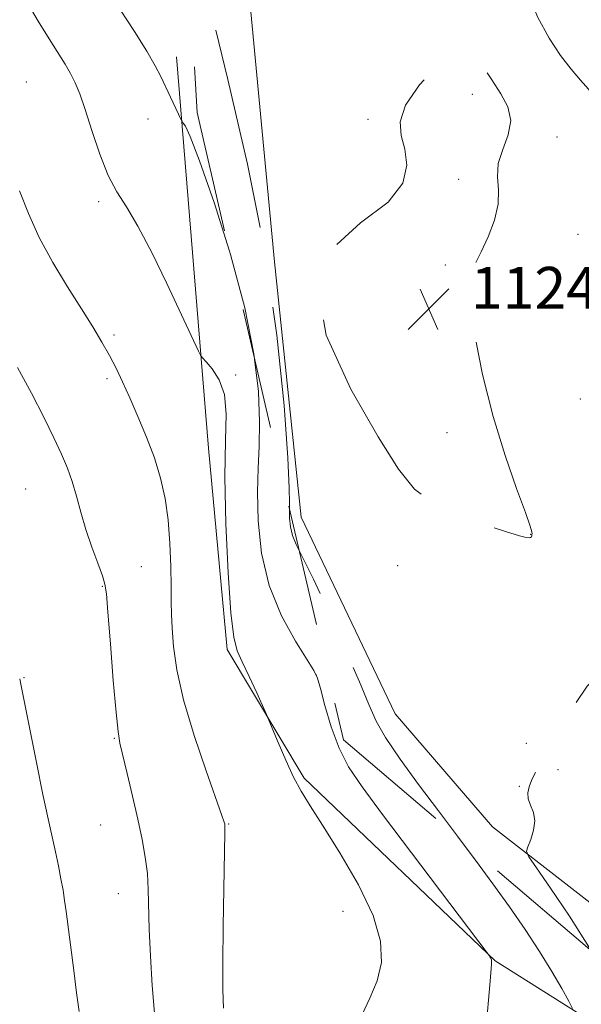
# Model space of a CAD drawing. Extents: x 2137300 to 2140200, y 334800 to 337700.
# Drawn here: x 2138043 to 2138150, y 335538 to 335726 of the extents above; entities that cross this region are included whole.
import ezdxf

# ---------------------------------------------------------------- set-up
doc = ezdxf.new("R2010")
doc.units = 0
doc.header["$MEASUREMENT"] = 0
doc.linetypes.add('DGN Style 2', pattern=[38.544247, 23.126548, -15.417699])
doc.linetypes.add('DGN Style 3', pattern=[53.961946, 38.544247, -15.417699])
for name, color, linetype, lineweight in [('DTM HARD BREAKLINE', 7, 'Continuous', 0), ('DTM OBSCURED BREAKLINE', 7, 'Continuous', 0), ('DTM OBSCURED SPOT', 7, 'Continuous', 0), ('DTM SPOT ELEVATION', 2, 'Continuous', 13), ('INDEX CONTOUR', 41, 'Continuous', 13), ('INTERMEDIATE CONTOUR', 44, 'Continuous', 0), ('INTERMEDIATE CONTOUR DASHED', 44, 'DGN Style 3', 0), ('OBSCURED GROUND BOUNDARY', 84, 'DGN Style 2', 0), ('SPOT ELEVATION', 7, 'Continuous', 0)]:
    doc.layers.add(name, color=color, linetype=linetype, lineweight=lineweight)
doc.styles.add('Style-ITALICS', font='ITALICS.shx')

# ---------------------------------------------------------------- blocks, each defined once
blk = doc.blocks.new('SPOT')
at = {"layer": 'SPOT ELEVATION'}
for p, q in [((-3.91, -3.91), (3.82, 3.81)), ((-1.65, 3.77), (1.72, -3.93))]:
    blk.add_line(p, q, dxfattribs=at)

msp = doc.modelspace()

# ---------------------------------------------------------------- linework, layer by layer
at = {"layer": 'DTM HARD BREAKLINE'}
msp.add_polyline3d([(2138072.53, 335718.63, 1125.45), (2138078.64, 335644.02, 1128.78), (2138082.16, 335605.64, 1128.29), (2138096.83, 335581.07, 1127.74), (2138133.22, 335546.25, 1125.94), (2138164.47, 335526.58, 1121.91), (2138186.64, 335511.53, 1120.48)], dxfattribs=at)
at = {"layer": 'DTM OBSCURED BREAKLINE'}
msp.add_polyline3d([(2138083.89, 335756.83, 1121.95), (2138091.17, 335679.58, 1124), (2138096.29, 335630.87, 1123.26), (2138114.2, 335593.33, 1122.99), (2138132.72, 335571.84, 1122.56), (2138160.12, 335550.52, 1120.12), (2138187.35, 335540.75, 1118.33)], dxfattribs=at)
at = {"layer": 'DTM OBSCURED SPOT'}
for p in [(2138128.87, 335711.52, 1124.63), (2138108.99, 335706.76, 1123.83), (2138145.02, 335703.37, 1123.53), (2138126.3, 335695.26, 1124.23), (2138149.03, 335684.82, 1123.63), (2138123.72, 335678.94, 1124.13), (2138149.43, 335653.38, 1123.13), (2138124.08, 335646.98, 1124.43), (2138139.98, 335627.61, 1124.03), (2138114.66, 335621.61, 1123.63), (2138139.14, 335587.74, 1122.63), (2138145.2, 335582.69, 1121.43), (2138137.85, 335579.53, 1122.23)]:
    msp.add_point(p, dxfattribs=at)
at = {"layer": 'DTM SPOT ELEVATION'}
for p in [(2138043.93, 335713.88, 1129.11), (2138067.1, 335706.77, 1126.71), (2138057.66, 335691.05, 1128.31), (2138060.6, 335665.63, 1129.71), (2138059.28, 335657.29, 1130.31), (2138083.81, 335657.95, 1127.83), (2138043.79, 335636.21, 1133.11), (2138065.84, 335621.41, 1130.91), (2138058.39, 335617.65, 1132.11), (2138099.15, 335600.74, 1126.03), (2138043.44, 335600.28, 1133.91), (2138060.66, 335588.67, 1132.11), (2138058.05, 335572.17, 1132.91), (2138082.45, 335572.34, 1129.91), (2138061.42, 335559.07, 1132.81), (2138104.24, 335555.7, 1128.81)]:
    msp.add_point(p, dxfattribs=at)
at = {"layer": 'INDEX CONTOUR', "elevation": 1130, "flags": 128}
msp.add_lwpolyline([(2138081.472, 335537.248), (2138081.335, 335540.7), (2138081.318, 335545.731), (2138081.407, 335552.848), (2138081.734, 335570.601), (2138081.736, 335572.028), (2138081.705, 335572.379), (2138081.605, 335572.723), (2138081.174, 335573.988), (2138078.163, 335582.482), (2138075.884, 335589.253), (2138073.87, 335596.033), (2138072.599, 335601.722), (2138071.957, 335606.22), (2138071.687, 335609.673), (2138071.564, 335612.32), (2138071.509, 335614.749), (2138071.477, 335617.636), (2138071.418, 335621.456), (2138071.261, 335625.87), (2138070.927, 335630.338), (2138070.347, 335634.449), (2138069.481, 335638.309), (2138068.299, 335642.158), (2138066.808, 335646.145), (2138065.173, 335650.068), (2138063.599, 335653.637), (2138062.231, 335656.653), (2138060.988, 335659.268), (2138059.728, 335661.724), (2138058.312, 335664.265), (2138056.595, 335667.137), (2138054.432, 335670.588), (2138051.773, 335674.764), (2138048.942, 335679.413), (2138046.355, 335684.184), (2138044.303, 335688.778), (2138042.569, 335693.119)], dxfattribs=at)
at = {"layer": 'INTERMEDIATE CONTOUR', "flags": 128}
for points, elevation in [([(2138107.872, 335536.05), (2138109.342, 335539.138), (2138110.732, 335542.448), (2138111.544, 335545.969), (2138111.409, 335549.991), (2138109.993, 335554.88), (2138107.167, 335560.768), (2138103.644, 335566.856), (2138100.341, 335572.113), (2138097.953, 335575.831), (2138096.262, 335578.587), (2138094.826, 335581.281), (2138093.319, 335584.539), (2138091.879, 335587.886), (2138090.118, 335592.136), (2138089.653, 335593.214), (2138087.795, 335597.339), (2138086.364, 335600.473), (2138085.038, 335603.304), (2138084.089, 335605.403), (2138083.432, 335607.966), (2138082.895, 335612.592), (2138082.36, 335620.278), (2138081.922, 335629.601), (2138081.733, 335638.533), (2138081.849, 335645.474), (2138081.957, 335650.533), (2138081.647, 335654.248), (2138080.661, 335657.075), (2138079.335, 335659.14), (2138078.154, 335660.49), (2138077.471, 335661.236), (2138077.1, 335661.764), (2138076.723, 335662.525), (2138070.646, 335675.455), (2138067.845, 335681.226), (2138065.167, 335686.347), (2138062.955, 335690.013), (2138061.125, 335692.889), (2138059.485, 335696.009), (2138057.891, 335700.089), (2138056.399, 335704.583), (2138055.113, 335708.63), (2138054.094, 335711.591), (2138053.224, 335713.708), (2138052.34, 335715.443), (2138051.291, 335717.226), (2138048.252, 335722.065), (2138046.152, 335725.469), (2138044.044, 335728.977)], 1128), ([(2138082.589, 335681.594), (2138079.657, 335690.884), (2138076.903, 335698.837), (2138075.137, 335703.454), (2138074.216, 335705.443), (2138073.805, 335706.024), (2138073.598, 335706.267), (2138073.382, 335706.649), (2138071.337, 335710.982), (2138069.538, 335714.875), (2138068.478, 335716.948), (2138066.862, 335719.724), (2138064.499, 335723.471), (2138061.865, 335727.516)], 1126), ([(2138131.634, 335535.145), (2138132.104, 335540.246), (2138132.359, 335543.17), (2138132.548, 335545.614), (2138132.558, 335546.129), (2138132.503, 335546.462), (2138132.382, 335546.767), (2138132.235, 335547.043), (2138132.108, 335547.25), (2138131.894, 335547.551), (2138111.791, 335574.142), (2138107.86, 335579.412), (2138105.287, 335583.26), (2138103.493, 335586.813), (2138102.007, 335590.877), (2138100.791, 335594.952), (2138099.918, 335598.216), (2138099.358, 335600.17), (2138098.691, 335601.617), (2138095.158, 335607.219), (2138092.505, 335612.078), (2138090.17, 335617.828), (2138088.72, 335624.026), (2138088.058, 335630.145), (2138087.919, 335635.637), (2138088.054, 335640.183), (2138088.259, 335644.371), (2138088.348, 335649.018), (2138088.111, 335654.826), (2138087.399, 335660.968)], 1126), ([(2138068.294, 335536.281), (2138067.893, 335541.559), (2138067.557, 335547.156), (2138067.328, 335552.314), (2138067.139, 335559.86), (2138066.955, 335562.906), (2138066.568, 335566.001), (2138065.961, 335569.384), (2138065.141, 335573.253), (2138064.146, 335577.65), (2138063.132, 335581.973), (2138061.742, 335587.747), (2138061.37, 335589.961), (2138060.99, 335593.632), (2138060.472, 335599.696), (2138059.907, 335606.732), (2138059.442, 335612.728), (2138059.157, 335616.241), (2138058.882, 335618.092), (2138058.38, 335619.671), (2138057.494, 335622.066), (2138056.373, 335625.159), (2138055.243, 335628.53), (2138054.278, 335631.817), (2138053.437, 335634.894), (2138052.624, 335637.693), (2138051.734, 335640.229), (2138050.629, 335642.851), (2138049.157, 335645.989), (2138047.212, 335649.949), (2138044.855, 335654.531), (2138042.19, 335659.409)], 1132), ([(2138095.898, 335624.519), (2138095.342, 335625.629), (2138094.638, 335627.348), (2138094.246, 335629.022), (2138094.067, 335630.674), (2138094.029, 335632.157), (2138094.034, 335632.513)], 1124), ([(2138053.946, 335536.61), (2138053.476, 335540.138), (2138052.922, 335544.401), (2138051.488, 335555.676), (2138051.197, 335557.782), (2138050.892, 335559.708), (2138050.5, 335561.907), (2138050.019, 335564.385), (2138049.461, 335567.031), (2138048.046, 335573.309), (2138047.046, 335577.972), (2138045.805, 335584.071), (2138042.909, 335598.73), (2138042.636, 335600.033)], 1134), ([(2138147.951, 335537.194), (2138147.251, 335538.596), (2138145.918, 335540.964), (2138144.018, 335544.227), (2138141.657, 335548.069), (2138138.939, 335552.213), (2138135.952, 335556.541), (2138132.777, 335560.972), (2138129.477, 335565.455), (2138126.37, 335569.609)], 1124)]:
    msp.add_lwpolyline(points, dxfattribs=dict(at, elevation=elevation))
at = {"layer": 'INTERMEDIATE CONTOUR DASHED', "flags": 128}
for points, elevation in [([(2138151.612, 335548.096), (2138151.417, 335548.421), (2138147.363, 335554.753), (2138143.762, 335560.106), (2138141.079, 335563.979), (2138139.638, 335566.108), (2138139.217, 335567.158), (2138139.453, 335568.029), (2138139.995, 335569.415), (2138140.534, 335571.182), (2138140.768, 335572.988), (2138140.506, 335574.563), (2138139.983, 335575.914), (2138139.544, 335577.124), (2138139.455, 335578.272), (2138139.698, 335579.432), (2138140.18, 335580.677), (2138140.855, 335582.126), (2138141.878, 335584.086), (2138143.452, 335586.906), (2138145.679, 335590.738), (2138148.256, 335594.926), (2138150.781, 335598.616), (2138153.027, 335601.028), (2138155.461, 335601.667), (2138158.731, 335600.113), (2138163.179, 335596.283), (2138167.949, 335591.448), (2138174.117, 335584.804), (2138175.009, 335583.886), (2138175.21, 335583.742), (2138175.266, 335583.775), (2138175.302, 335583.884), (2138175.341, 335584.09), (2138175.33, 335584.548), (2138174.938, 335585.948), (2138173.759, 335589.115), (2138171.543, 335594.492), (2138168.652, 335600.996), (2138165.602, 335607.163), (2138162.848, 335611.885), (2138160.593, 335615.486), (2138158.979, 335618.646), (2138158.084, 335621.9), (2138157.738, 335625.204), (2138157.705, 335628.375), (2138157.803, 335631.24), (2138158.036, 335633.685), (2138158.463, 335635.61), (2138159.126, 335637.147), (2138160, 335639.349), (2138161.045, 335643.498), (2138162.18, 335650.338), (2138163.158, 335658.461), (2138163.693, 335665.92), (2138163.597, 335671.242), (2138163.087, 335674.842), (2138162.484, 335677.608), (2138161.383, 335683.788), (2138160.304, 335688.426), (2138158.54, 335694.55), (2138156.392, 335701.097), (2138154.288, 335706.677), (2138152.543, 335710.289), (2138151.021, 335712.487), (2138149.47, 335714.216), (2138147.691, 335716.28), (2138145.691, 335718.916), (2138143.525, 335722.223), (2138141.321, 335726.26), (2138139.477, 335730.936), (2138138.462, 335736.122), (2138138.566, 335741.582), (2138139.367, 335746.645), (2138140.264, 335750.532), (2138140.785, 335752.703), (2138140.967, 335753.571), (2138140.975, 335753.79), (2138140.947, 335753.902), (2138140.906, 335754.017), (2138140.847, 335754.136), (2138140.755, 335754.26), (2138140.567, 335754.4), (2138140.21, 335754.568), (2138139.515, 335754.817), (2138137.924, 335755.363), (2138134.784, 335756.464), (2138129.784, 335758.246), (2138118.785, 335762.188), (2138115.179, 335763.468), (2138112.496, 335764.397), (2138109.651, 335765.354), (2138105.838, 335766.519), (2138101.347, 335767.27), (2138096.745, 335766.781), (2138092.546, 335764.562), (2138089.056, 335761.451), (2138086.525, 335758.615), (2138084.488, 335756.224), (2138084.301, 335755.927), (2138084.208, 335755.65), (2138084.075, 335755.008), (2138084.051, 335755.019), (2138083.706, 335756.372), (2138083.639, 335756.561), (2138083.538, 335756.748), (2138083.435, 335757.06), (2138083.604, 335757.963), (2138084.383, 335759.998), (2138085.835, 335763.515), (2138086.919, 335768.084), (2138086.322, 335773.082), (2138083.154, 335777.963), (2138078.232, 335782.486), (2138072.797, 335786.485), (2138072.276, 335786.841)], 1122), ([(2138094.034, 335632.513), (2138094.049, 335633.623), (2138093.988, 335636.423), (2138093.695, 335642.205), (2138092.999, 335652.154), (2138091.647, 335665.583), (2138089.364, 335681.338), (2138086.053, 335698.154), (2138082.315, 335714.318), (2138078.927, 335728.002), (2138076.409, 335737.934), (2138074.527, 335744.126)], 1124), ([(2138140.199, 335627.276), (2138140.23, 335627.412), (2138140.244, 335627.55), (2138140.25, 335627.717), (2138140.212, 335628.057), (2138139.888, 335629.169), (2138138.981, 335631.767), (2138137.311, 335636.359), (2138135.145, 335642.635), (2138132.87, 335650.079), (2138130.837, 335658.094), (2138129.305, 335665.743), (2138128.502, 335672.006), (2138128.578, 335676.201), (2138129.347, 335679.011), (2138130.546, 335681.458), (2138131.898, 335684.333), (2138133.092, 335687.495), (2138133.801, 335690.571), (2138133.851, 335693.292), (2138133.667, 335695.789), (2138133.823, 335698.302), (2138134.677, 335701), (2138135.719, 335703.793), (2138136.225, 335706.524), (2138135.664, 335709.089), (2138134.294, 335711.612), (2138132.57, 335714.262), (2138130.806, 335717.013), (2138128.754, 335719.025), (2138126.021, 335719.257), (2138122.454, 335717.057), (2138118.824, 335713.339), (2138116.138, 335709.408), (2138115.112, 335706.259), (2138115.305, 335703.654), (2138115.99, 335701.043), (2138116.403, 335697.998), (2138115.653, 335694.564), (2138112.811, 335690.906), (2138107.575, 335686.996), (2138102.138, 335682.043), (2138099.314, 335675.062), (2138101.04, 335665.591), (2138105.736, 335655.253), (2138110.942, 335646.193), (2138114.803, 335640.018), (2138117.879, 335636.181), (2138121.336, 335633.599), (2138125.953, 335631.394), (2138130.964, 335629.516), (2138135.217, 335628.123), (2138137.85, 335627.317), (2138139.149, 335626.974), (2138139.696, 335626.917), (2138139.976, 335626.989), (2138140.128, 335627.124), (2138140.199, 335627.276)], 1124), ([(2138087.399, 335660.968), (2138087.274, 335662.043), (2138085.542, 335670.81), (2138082.799, 335680.927), (2138082.589, 335681.594)], 1126), ([(2138126.37, 335569.609), (2138126.033, 335570.058), (2138122.402, 335574.881), (2138118.631, 335579.916), (2138115.112, 335584.746), (2138112.328, 335588.848), (2138110.544, 335591.993), (2138109.168, 335595.117), (2138107.392, 335599.452), (2138104.673, 335605.746), (2138101.495, 335612.826), (2138098.605, 335619.039), (2138095.898, 335624.519)], 1124)]:
    msp.add_lwpolyline(points, dxfattribs=dict(at, elevation=elevation))
at = {"layer": 'OBSCURED GROUND BOUNDARY'}
msp.add_polyline3d([(2138065.83, 335909.17, 1124.74), (2138076.43, 335708.01, 1124.31), (2138104.32, 335588.4, 1124.86), (2138185.46, 335519.25, 1122.79), (2138225.44, 335322.73, 1121.81)], dxfattribs=at)

# ---------------------------------------------------------------- block references
at = {"layer": 'SPOT ELEVATION'}
msp.add_blockref('SPOT', (2138120.594, 335670.593, 1124.196), dxfattribs=at)

# ---------------------------------------------------------------- texts
at = {"layer": 'SPOT ELEVATION', "style": 'Style-ITALICS'}
msp.add_text('1124.2', height=8, dxfattribs=at).set_placement((2138128.594, 335670.593, 1124.196))

doc.saveas('drawing.dxf')
